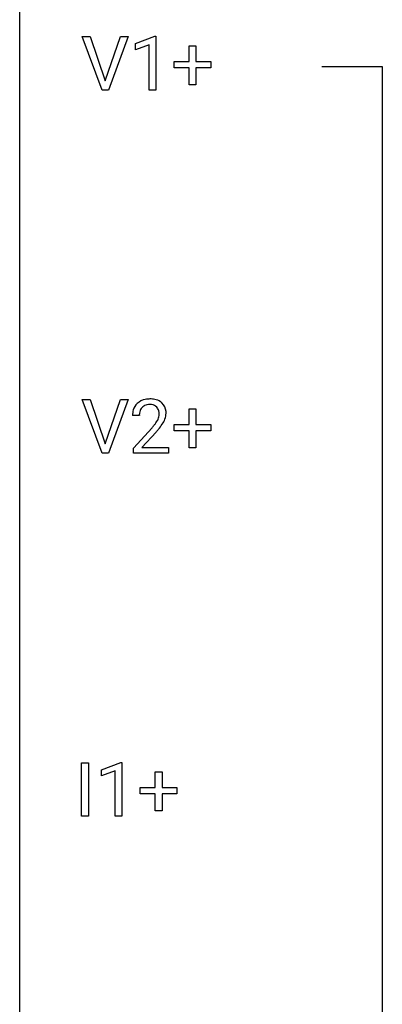
# Model space of a CAD drawing. Extents: x 3 to 27, y -3 to 140.
# Drawn here: x 3 to 11, y 104 to 125 of the extents above; entities that cross this region are included whole.
import ezdxf

# ---------------------------------------------------------------- set-up
doc = ezdxf.new("R2010")
doc.units = 0
doc.layers.add('DEFAULT_255_1_234', color=255, linetype='CONTINUOUS')
doc.layers.add('DEFAULT_255_2_778', color=255, linetype='CONTINUOUS')

msp = doc.modelspace()

# ---------------------------------------------------------------- linework, layer by layer
at = {"layer": 'DEFAULT_255_1_234'}
for p, q in [((4.583, 123.703), (4.15, 124.872)), ((4.15, 124.872), (4.318, 124.872)), ((4.318, 124.872), (4.65, 123.908)), ((4.65, 123.908), (4.985, 124.872)), ((5.153, 124.872), (4.72, 123.703)), ((4.985, 124.872), (5.153, 124.872)), ((5.311, 124.718), (5.736, 124.878)), ((5.736, 124.878), (5.76, 124.878)), ((5.76, 124.878), (5.76, 123.703)), ((5.311, 124.583), (5.311, 124.718)), ((5.61, 124.693), (5.311, 124.583)), ((5.61, 123.703), (5.61, 124.693)), ((6.487, 124.33), (6.487, 124.672)), ((6.487, 124.672), (6.636, 124.672)), ((6.636, 124.672), (6.636, 124.33)), ((6.16, 124.19), (6.16, 124.33)), ((6.16, 124.33), (6.487, 124.33)), ((6.636, 124.33), (6.962, 124.33)), ((6.962, 124.33), (6.962, 124.19)), ((6.487, 124.19), (6.16, 124.19)), ((6.487, 123.82), (6.487, 124.19)), ((6.962, 124.19), (6.636, 124.19)), ((6.636, 124.19), (6.636, 123.82)), ((6.636, 123.82), (6.487, 123.82)), ((4.72, 123.703), (4.583, 123.703)), ((5.76, 123.703), (5.61, 123.703)), ((4.583, 115.765), (4.15, 116.935)), ((4.15, 116.935), (4.318, 116.935)), ((4.318, 116.935), (4.65, 115.97)), ((4.65, 115.97), (4.985, 116.935)), ((5.153, 116.935), (4.72, 115.765)), ((4.985, 116.935), (5.153, 116.935)), ((6.487, 116.393), (6.487, 116.734)), ((6.487, 116.734), (6.636, 116.734)), ((6.636, 116.734), (6.636, 116.393)), ((5.397, 116.59), (5.249, 116.59)), ((5.271, 115.872), (5.676, 116.322)), ((6.16, 116.252), (6.16, 116.393)), ((6.16, 116.393), (6.487, 116.393)), ((6.487, 116.252), (6.16, 116.252)), ((6.487, 115.883), (6.487, 116.252)), ((6.636, 116.393), (6.962, 116.393)), ((6.962, 116.252), (6.636, 116.252)), ((6.636, 116.252), (6.636, 115.883)), ((6.962, 116.393), (6.962, 116.252)), ((5.764, 116.226), (5.45, 115.887)), ((5.271, 115.765), (5.271, 115.872)), ((5.45, 115.887), (6.038, 115.887)), ((6.038, 115.887), (6.038, 115.765)), ((6.636, 115.883), (6.487, 115.883)), ((4.72, 115.765), (4.583, 115.765)), ((6.038, 115.765), (5.271, 115.765)), ((4.132, 107.828), (4.132, 108.997)), ((4.132, 108.997), (4.286, 108.997)), ((4.286, 108.997), (4.286, 107.828)), ((4.569, 108.843), (4.994, 109.003)), ((4.994, 109.003), (5.018, 109.003)), ((5.018, 109.003), (5.018, 107.828)), ((4.569, 108.708), (4.569, 108.843)), ((4.868, 108.818), (4.569, 108.708)), ((4.868, 107.828), (4.868, 108.818)), ((5.745, 108.455), (5.745, 108.797)), ((5.745, 108.797), (5.894, 108.797)), ((5.894, 108.797), (5.894, 108.455)), ((5.419, 108.315), (5.419, 108.455)), ((5.419, 108.455), (5.745, 108.455)), ((5.745, 108.315), (5.419, 108.315)), ((5.745, 107.945), (5.745, 108.315)), ((5.894, 108.455), (6.22, 108.455)), ((6.22, 108.315), (5.894, 108.315)), ((5.894, 108.315), (5.894, 107.945)), ((6.22, 108.455), (6.22, 108.315)), ((5.894, 107.945), (5.745, 107.945)), ((4.286, 107.828), (4.132, 107.828)), ((5.018, 107.828), (4.868, 107.828))]:
    msp.add_line(p, q, dxfattribs=at)
for centre, radius, start, end in [((5.593, 116.597), 0.35, 100.7869, 133.4384), ((5.628, 116.442), 0.508, 89.6605, 101.3704), ((5.635, 116.449), 0.502, 78.2171, 90.413), ((5.67, 116.611), 0.336, 55.9268, 78.4889), ((5.69, 116.645), 0.297, 47.9292, 55.4054), ((5.656, 116.594), 0.407, 163.2879, 180.5582), ((5.575, 116.616), 0.324, 133.4541, 162.947), ((5.709, 116.595), 0.312, 165.9093, 178.8684), ((5.609, 116.622), 0.208, 136.1757, 166.3675), ((5.596, 116.632), 0.192, 129.7279, 135.7542), ((5.604, 116.619), 0.207, 102.1739, 129.2062), ((5.629, 116.516), 0.313, 89.5461, 102.5419), ((5.632, 116.57), 0.259, 82.1602, 90.1506), ((5.645, 116.644), 0.184, 43.4415, 83.1661), ((5.637, 116.636), 0.195, 16.1715, 43.5284), ((5.587, 116.622), 0.248, 359.4866, 15.934), ((5.7, 116.655), 0.283, 4.3348, 48.0561), ((5.591, 116.638), 0.393, 359.9252, 5.5968), ((5.796, 116.59), 0.398, 178.4382, 180.0084), ((5.248, 116.801), 0.635, 323.8962, 328.6421), ((5.452, 116.674), 0.395, 328.8299, 331.7899), ((5.552, 116.623), 0.282, 331.4255, 352.9365), ((5.566, 116.62), 0.269, 353.2249, 0.0169), ((5.362, 116.748), 0.641, 326.9135, 338.3505), ((5.633, 116.644), 0.35, 337.8914, 358.9968), ((4.327, 117.515), 1.801, 318.5132, 320.7828), ((4.856, 117.085), 1.119, 320.7373, 323.9737), ((4.58, 117.32), 1.611, 317.2587, 319.9046), ((4.963, 117.004), 1.115, 319.6473, 327.0958)]:
    msp.add_arc(centre, radius, start, end, dxfattribs=at)
at = {"layer": 'DEFAULT_255_2_778'}
for p, q in [((2.779, -1.984), (2.779, 139.303)), ((9.393, 124.222), (10.716, 124.222)), ((10.716, 124.222), (10.716, 67.337))]:
    msp.add_line(p, q, dxfattribs=at)

doc.saveas('drawing.dxf')
